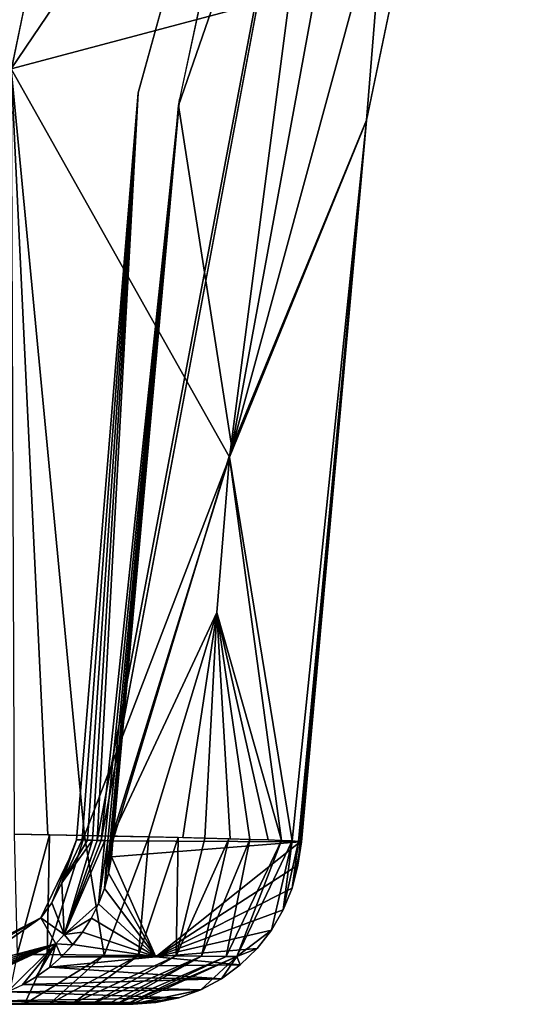
# Model space of a CAD drawing. Units: inches. Extents: x -0.8 to 47.9, y -4.3 to 33.1.
# Drawn here: x 27.6 to 30.6, y -0.1 to 5.8 of the extents above; entities that cross this region are included whole.
import ezdxf

# ---------------------------------------------------------------- set-up
doc = ezdxf.new("R2010")
doc.units = ezdxf.units.IN
doc.header["$MEASUREMENT"] = 0
doc.layers.add('SEAT', color=5, linetype='Continuous')
doc.layers.add('SEAT-SEAT', color=5, linetype='Continuous')

msp = doc.modelspace()

# ---------------------------------------------------------------- linework, layer by layer
at = {"layer": 'SEAT'}
msp.add_point((28.4407, 0.0085), dxfattribs=at)
at = {"layer": 'SEAT-SEAT'}
for points in [[(30.2156, 12.1255, 3.8476), (28.0946, 0.9059, 3.8363), (28.3379, 5.3461, 3.7815)], [(30.2156, 12.1255, 3.8476), (28.1194, 0.9052, 3.859), (28.0946, 0.9059, 3.8363)], [(28.513, 9.9447, 18.9134), (27.5851, 5.4883, 18.9314), (29.839, 8.8219, 18.3218)], [(30.0449, 9.511, 10.4267), (28.5786, 5.272, 4.0097), (29.4971, 9.5875, 4.0102)], [(28.8953, 3.2391, 10.4267), (28.5786, 5.272, 4.0097), (30.0449, 9.511, 10.4267)], [(30.0449, 9.511, 10.4267), (29.6942, 5.1837, 16.7616), (28.8953, 3.2391, 10.4267)], [(30.5726, 9.3925, 16.748), (29.6942, 5.1837, 16.7616), (30.0449, 9.511, 10.4267)], [(30.5723, 9.3915, 16.748), (29.2395, 5.9302, 18.333), (28.8811, 3.1824, 18.359)], [(30.5723, 9.3915, 16.748), (28.8811, 3.1824, 18.359), (29.6939, 5.1826, 16.7617)], [(29.839, 8.8219, 18.3218), (27.5851, 5.4883, 18.9314), (29.2395, 5.9302, 18.333)], [(27.5851, 5.4883, 18.9314), (28.8811, 3.1824, 18.359), (29.2395, 5.9302, 18.333)], [(27.5851, 5.4883, 18.9314), (27.6021, 0.9432, 18.9686), (27.8016, 0.9395, 18.9285)], [(27.5851, 5.4883, 18.9314), (28.0191, 0.9353, 18.8598), (28.8811, 3.1824, 18.359)], [(27.8016, 0.9395, 18.9285), (28.0191, 0.9353, 18.8598), (27.5851, 5.4883, 18.9314)], [(28.3379, 5.3461, 3.7815), (28.0053, 0.9085, 3.7905), (27.9721, 0.9095, 3.7838)], [(28.0369, 0.9076, 3.8017), (28.0053, 0.9085, 3.7905), (28.3379, 5.3461, 3.7815)], [(28.3379, 5.3461, 3.7815), (28.0668, 0.9068, 3.817), (28.0369, 0.9076, 3.8017)], [(28.3379, 5.3461, 3.7815), (28.0946, 0.9059, 3.8363), (28.0668, 0.9068, 3.817)], [(28.5842, 5.3088, 4.0097), (28.141, 0.9045, 3.8849), (28.1194, 0.9052, 3.859)], [(28.1588, 0.9041, 3.9135), (28.141, 0.9045, 3.8849), (28.5842, 5.3088, 4.0097)], [(28.5842, 5.3088, 4.0097), (28.1727, 0.9037, 3.9442), (28.1588, 0.9041, 3.9135)], [(28.5842, 5.3088, 4.0097), (28.1824, 0.9033, 3.9766), (28.1727, 0.9037, 3.9442)], [(28.1875, 0.9032, 4.0099), (28.1824, 0.9033, 3.9766), (28.5842, 5.3088, 4.0097)], [(28.8953, 3.2391, 10.4267), (28.1875, 0.9032, 4.0099), (28.5786, 5.272, 4.0097)], [(29.6939, 5.1826, 16.7617), (28.8811, 3.1824, 18.359), (29.2536, 0.9026, 17.4553)], [(29.6939, 5.1826, 16.7617), (29.2536, 0.9026, 17.4553), (29.2918, 0.9002, 17.2469)], [(29.2918, 0.9002, 17.2469), (29.3081, 0.8982, 17.0291), (29.6939, 5.1826, 16.7617)], [(29.6939, 5.1826, 16.7617), (29.3081, 0.8982, 17.0291), (29.3008, 0.8966, 16.8166)], [(28.0191, 0.9353, 18.8598), (28.1849, 0.9319, 18.7883), (28.8811, 3.1824, 18.359)], [(28.8811, 3.1824, 18.359), (28.1849, 0.9319, 18.7883), (28.8055, 2.2606, 18.371)], [(28.8811, 3.1824, 18.359), (28.8055, 2.2606, 18.371), (29.1905, 0.9055, 17.6666)], [(29.1905, 0.9055, 17.6666), (29.2536, 0.9026, 17.4553), (28.8811, 3.1824, 18.359)], [(28.4018, 0.9272, 18.6649), (28.8055, 2.2606, 18.371), (28.1849, 0.9319, 18.7883)], [(28.6048, 0.9225, 18.5135), (28.8055, 2.2606, 18.371), (28.4018, 0.9272, 18.6649)], [(28.7355, 0.9192, 18.3915), (28.8055, 2.2606, 18.371), (28.6048, 0.9225, 18.5135)], [(28.8854, 0.9153, 18.2204), (28.8055, 2.2606, 18.371), (28.7355, 0.9192, 18.3915)], [(29.1098, 0.9085, 17.859), (28.8055, 2.2606, 18.371), (29.0025, 0.9119, 18.0533)], [(29.1905, 0.9055, 17.6666), (28.8055, 2.2606, 18.371), (29.1098, 0.9085, 17.859)], [(29.0025, 0.9119, 18.0533), (28.8055, 2.2606, 18.371), (28.8854, 0.9153, 18.2204)], [(27.6199, 0.2286, 18.6722), (27.8125, 0.9393, 18.9257), (27.6021, 0.9432, 18.9686)], [(27.7985, 0.2273, 18.6276), (27.8125, 0.9393, 18.9257), (27.6199, 0.2286, 18.6722)], [(27.7985, 0.2273, 18.6276), (28.0191, 0.9353, 18.8598), (27.8125, 0.9393, 18.9257)], [(28.1363, 0.2244, 18.4822), (28.0191, 0.9353, 18.8598), (27.7985, 0.2273, 18.6276)], [(28.0053, 0.9085, 3.7905), (27.885, 0.6535, 3.7814), (27.9721, 0.9095, 3.7838)], [(27.9721, 0.9095, 3.7838), (27.885, 0.6535, 3.7814), (27.928, 0.7972, 3.7815)], [(28.0369, 0.9076, 3.8017), (27.885, 0.6535, 3.7814), (28.0053, 0.9085, 3.7905)], [(28.0668, 0.9068, 3.817), (27.885, 0.6535, 3.7814), (28.0369, 0.9076, 3.8017)], [(27.8994, 0.3476, 3.8489), (27.885, 0.6535, 3.7814), (28.0668, 0.9068, 3.817)], [(27.8994, 0.3476, 3.8489), (28.0668, 0.9068, 3.817), (28.0946, 0.9059, 3.8363)], [(28.0946, 0.9059, 3.8363), (28.1194, 0.9052, 3.859), (27.8994, 0.3476, 3.8489)], [(27.8994, 0.3476, 3.8489), (28.1194, 0.9052, 3.859), (28.141, 0.9045, 3.8849)], [(27.8994, 0.3476, 3.8489), (28.141, 0.9045, 3.8849), (28.1028, 0.529, 4.0117)], [(28.1028, 0.529, 4.0117), (28.141, 0.9045, 3.8849), (28.1588, 0.9041, 3.9135)], [(28.1028, 0.529, 4.0117), (28.1588, 0.9041, 3.9135), (28.1377, 0.6195, 4.0109)], [(28.3408, 0.2225, 18.3464), (28.4018, 0.9272, 18.6649), (28.1363, 0.2244, 18.4822)], [(28.1377, 0.6195, 4.0109), (28.1588, 0.9041, 3.9135), (28.1727, 0.9037, 3.9442)], [(28.1377, 0.6195, 4.0109), (28.1727, 0.9037, 3.9442), (28.1633, 0.7122, 4.0104)], [(28.1633, 0.7122, 4.0104), (28.1727, 0.9037, 3.9442), (28.1824, 0.9033, 3.9766)], [(28.1633, 0.7122, 4.0104), (28.1824, 0.9033, 3.9766), (28.18, 0.8068, 4.01)], [(28.18, 0.8068, 4.01), (28.1824, 0.9033, 3.9766), (28.1875, 0.9032, 4.0099)], [(28.18, 0.8076, 4.01), (28.1875, 0.9032, 4.0099), (29.3008, 0.8966, 16.8166)], [(28.4437, 0.2139, 10.4685), (28.18, 0.8076, 4.01), (29.3008, 0.8966, 16.8166)], [(28.3408, 0.2225, 18.3464), (28.5765, 0.9231, 18.5368), (28.4018, 0.9272, 18.6649)], [(28.5648, 0.2202, 18.1385), (28.5765, 0.9231, 18.5368), (28.3408, 0.2225, 18.3464)], [(28.4437, 0.2139, 10.4685), (29.3008, 0.8966, 16.8166), (29.2862, 0.758, 16.8178)], [(28.5648, 0.2202, 18.1385), (28.7355, 0.9192, 18.3915), (28.5765, 0.9231, 18.5368)], [(28.5648, 0.2202, 18.1385), (28.8775, 0.9155, 18.2303), (28.7355, 0.9192, 18.3915)], [(28.7152, 0.2185, 17.9456), (28.8775, 0.9155, 18.2303), (28.5648, 0.2202, 18.1385)], [(28.7152, 0.2185, 17.9456), (29.0025, 0.9119, 18.0533), (28.8775, 0.9155, 18.2303)], [(28.8616, 0.2166, 17.6777), (29.0025, 0.9119, 18.0533), (28.7152, 0.2185, 17.9456)], [(28.9255, 0.2155, 17.5065), (29.1905, 0.9055, 17.6666), (28.8616, 0.2166, 17.6777)], [(28.9255, 0.2155, 17.5065), (29.2525, 0.9027, 17.4593), (29.1905, 0.9055, 17.6666)], [(28.9255, 0.2155, 17.5065), (29.1308, 0.3728, 16.8313), (29.2525, 0.9027, 17.4593)], [(29.1308, 0.3728, 16.8313), (29.2003, 0.4935, 16.8253), (29.2525, 0.9027, 17.4593)], [(29.2525, 0.9027, 17.4593), (29.2003, 0.4935, 16.8253), (29.2918, 0.9002, 17.2469)], [(29.2918, 0.9002, 17.2469), (29.2003, 0.4935, 16.8253), (29.2525, 0.6227, 16.8208)], [(29.2918, 0.9002, 17.2469), (29.2525, 0.6227, 16.8208), (29.308, 0.8983, 17.0327)], [(29.308, 0.8983, 17.0327), (29.2525, 0.6227, 16.8208), (29.2862, 0.758, 16.8178)], [(29.308, 0.8983, 17.0327), (29.2862, 0.758, 16.8178), (29.3008, 0.8966, 16.8166)], [(27.7598, 0.4469, 3.7815), (27.928, 0.7972, 3.7815), (27.8255, 0.5347, 3.7815)], [(27.8255, 0.5347, 3.7815), (27.928, 0.7972, 3.7815), (27.885, 0.6535, 3.7814)], [(28.1633, 0.7122, 4.0104), (28.18, 0.8076, 4.01), (28.4437, 0.2139, 10.4685)], [(28.4437, 0.2139, 10.4685), (28.1379, 0.6201, 4.0109), (28.1633, 0.7122, 4.0104)], [(29.2862, 0.758, 16.8178), (29.2525, 0.6227, 16.8208), (28.4437, 0.2139, 10.4685)], [(27.8255, 0.5347, 3.7815), (27.885, 0.6535, 3.7814), (27.8994, 0.3476, 3.8489)], [(28.4437, 0.2139, 10.4685), (28.1028, 0.529, 4.0117), (28.1379, 0.6201, 4.0109)], [(28.4437, 0.2139, 10.4685), (29.2525, 0.6227, 16.8208), (29.2003, 0.4935, 16.8253)], [(27.8994, 0.3476, 3.8489), (27.7598, 0.4469, 3.7815), (27.8255, 0.5347, 3.7815)], [(28.1028, 0.529, 4.0117), (28.0598, 0.443, 4.0126), (27.8994, 0.3476, 3.8489)], [(28.0605, 0.4444, 4.0126), (28.1028, 0.529, 4.0117), (28.4437, 0.2139, 10.4685)], [(28.4437, 0.2139, 10.4685), (29.2003, 0.4935, 16.8253), (29.1308, 0.3728, 16.8313)], [(27.8502, 0.2919, 3.8493), (27.186, 0.1177, 3.79), (27.7598, 0.4469, 3.7815)], [(27.7598, 0.4469, 3.7815), (27.186, 0.1177, 3.79), (27.1861, 0.1498, 3.7836)], [(27.7598, 0.4469, 3.7815), (27.1861, 0.1498, 3.7836), (27.4502, 0.229, 3.7816)], [(27.8502, 0.2919, 3.8493), (27.7598, 0.4469, 3.7815), (27.8994, 0.3476, 3.8489)], [(27.8994, 0.3476, 3.8489), (28.0598, 0.443, 4.0126), (28.0086, 0.3617, 4.0137)], [(28.4437, 0.2139, 10.4685), (28.0086, 0.3617, 4.0137), (28.0605, 0.4444, 4.0126)], [(27.8994, 0.3476, 3.8489), (28.0086, 0.3617, 4.0137), (27.9497, 0.2851, 4.015)], [(28.4437, 0.2139, 10.4685), (27.9513, 0.2869, 4.015), (28.0086, 0.3617, 4.0137)], [(29.1308, 0.3728, 16.8313), (29.0453, 0.2629, 16.8388), (28.4437, 0.2139, 10.4685)], [(29.0453, 0.2629, 16.8388), (29.1308, 0.3728, 16.8313), (28.9255, 0.2155, 17.5065)], [(27.8994, 0.3476, 3.8489), (27.9497, 0.2851, 4.015), (27.8502, 0.2919, 3.8493)], [(27.1859, 0.0302, 3.8332), (27.1861, 0.0574, 3.815), (27.8502, 0.2919, 3.8493)], [(27.8502, 0.2919, 3.8493), (27.186, 0.0057, 3.8547), (27.1859, 0.0302, 3.8332)], [(27.5628, 0.0058, 4.0234), (27.186, -0.0159, 3.8793), (27.8502, 0.2919, 3.8493)], [(27.8502, 0.2919, 3.8493), (27.186, 0.0867, 3.8005), (27.186, 0.1177, 3.79)], [(27.8502, 0.2919, 3.8493), (27.186, -0.0159, 3.8793), (27.186, 0.0057, 3.8547)], [(27.8502, 0.2919, 3.8493), (27.1861, 0.0574, 3.815), (27.186, 0.0867, 3.8005)], [(27.8502, 0.2919, 3.8493), (27.65, 0.0462, 4.0215), (27.5628, 0.0058, 4.0234)], [(27.8502, 0.2919, 3.8493), (27.7337, 0.095, 4.0197), (27.65, 0.0462, 4.0215)], [(27.8117, 0.1512, 4.018), (27.7337, 0.095, 4.0197), (27.8502, 0.2919, 3.8493)], [(27.8502, 0.2919, 3.8493), (27.8836, 0.2147, 4.0164), (27.8117, 0.1512, 4.018)], [(27.8502, 0.2919, 3.8493), (27.9497, 0.2851, 4.015), (27.8836, 0.2147, 4.0164)], [(27.8836, 0.2147, 4.0164), (27.9513, 0.2869, 4.015), (28.4437, 0.2139, 10.4685)], [(28.4437, 0.2139, 10.4685), (29.0453, 0.2629, 16.8388), (28.9453, 0.1662, 16.8475)], [(28.9255, 0.2155, 17.5065), (28.9453, 0.1662, 16.8475), (29.0453, 0.2629, 16.8388)], [(27.7985, 0.2273, 18.6276), (27.6636, -0.0676, 17.9251), (28.1363, 0.2244, 18.4822)], [(28.1363, 0.2244, 18.4822), (27.6636, -0.0676, 17.9251), (27.8092, -0.0676, 17.8574)], [(28.1363, 0.2244, 18.4822), (27.8092, -0.0676, 17.8574), (28.3408, 0.2225, 18.3464)], [(28.3408, 0.2225, 18.3464), (27.8092, -0.0676, 17.8574), (27.9424, -0.0676, 17.7637)], [(27.8836, 0.2147, 4.0164), (28.4437, 0.2139, 10.4685), (27.8143, 0.1533, 4.0179)], [(27.8143, 0.1533, 4.0179), (28.4437, 0.2139, 10.4685), (28.9453, 0.1662, 16.8475)], [(28.3408, 0.2225, 18.3464), (27.9424, -0.0676, 17.7637), (28.5648, 0.2202, 18.1385)], [(28.5648, 0.2202, 18.1385), (27.9424, -0.0676, 17.7637), (28.0603, -0.0676, 17.6519)], [(28.5648, 0.2202, 18.1385), (28.0603, -0.0676, 17.6519), (28.7152, 0.2185, 17.9456)], [(28.7152, 0.2185, 17.9456), (28.0603, -0.0676, 17.6519), (28.1559, -0.0676, 17.5216)], [(28.7152, 0.2185, 17.9456), (28.1559, -0.0676, 17.5216), (28.2081, -0.0676, 17.4275)], [(28.7152, 0.2185, 17.9456), (28.2081, -0.0676, 17.4275), (28.8616, 0.2166, 17.6777)], [(28.8616, 0.2166, 17.6777), (28.2081, -0.0676, 17.4275), (28.2682, -0.0676, 17.279)], [(28.8616, 0.2166, 17.6777), (28.2682, -0.0676, 17.279), (28.9255, 0.2155, 17.5065)], [(28.9255, 0.2155, 17.5065), (28.2682, -0.0676, 17.279), (28.3007, -0.0676, 17.1184)], [(28.9255, 0.2155, 17.5065), (28.3007, -0.0676, 17.1184), (28.7102, 0.0188, 16.8679)], [(28.7102, 0.0188, 16.8679), (28.8328, 0.0842, 16.8573), (28.9255, 0.2155, 17.5065)], [(28.9255, 0.2155, 17.5065), (28.8328, 0.0842, 16.8573), (28.9453, 0.1662, 16.8475)], [(28.8328, 0.0842, 16.8573), (27.7337, 0.095, 4.0197), (27.8143, 0.1533, 4.0179)], [(27.8143, 0.1533, 4.0179), (28.9453, 0.1662, 16.8475), (28.8328, 0.0842, 16.8573)], [(28.8328, 0.0842, 16.8573), (27.6561, 0.0494, 4.0213), (27.7337, 0.095, 4.0197)], [(28.7102, 0.0188, 16.8679), (27.6561, 0.0494, 4.0213), (28.8328, 0.0842, 16.8573)], [(28.7102, 0.0188, 16.8679), (27.5628, 0.0058, 4.0234), (27.6561, 0.0494, 4.0213)], [(28.5797, -0.0289, 16.8793), (27.5628, 0.0058, 4.0234), (28.7102, 0.0188, 16.8679)], [(28.7102, 0.0188, 16.8679), (28.3007, -0.0676, 17.1184), (28.3089, -0.0677, 17.0106)], [(28.7102, 0.0188, 16.8679), (28.3089, -0.0677, 17.0106), (28.5797, -0.0289, 16.8793)], [(28.4438, -0.0579, 16.8911), (27.2725, -0.0639, 4.0296), (27.3787, -0.049, 4.0273)], [(28.3089, -0.0677, 17.0106), (27.2725, -0.0639, 4.0296), (28.4438, -0.0579, 16.8911)], [(28.4438, -0.0579, 16.8911), (27.3787, -0.049, 4.0273), (28.5797, -0.0289, 16.8793)], [(28.5797, -0.0289, 16.8793), (28.3089, -0.0677, 17.0106), (28.4438, -0.0579, 16.8911)], [(28.3007, -0.0676, 17.1184), (28.2682, -0.0676, 17.279), (27.2404, -0.0676, 17.9881)], [(27.2404, -0.0676, 17.9881), (28.1559, -0.0676, 17.5216), (28.0603, -0.0676, 17.6519)], [(27.8092, -0.0676, 17.8574), (27.6636, -0.0676, 17.9251), (27.2404, -0.0676, 17.9881)], [(27.2404, -0.0676, 17.9881), (27.9424, -0.0676, 17.7637), (27.8092, -0.0676, 17.8574)], [(27.2404, -0.0676, 17.9881), (28.3089, -0.0677, 17.0106), (28.3007, -0.0676, 17.1184)], [(27.2404, -0.0676, 17.9881), (28.2682, -0.0676, 17.279), (28.2081, -0.0676, 17.4275)], [(28.0603, -0.0676, 17.6519), (27.9424, -0.0676, 17.7637), (27.2404, -0.0676, 17.9881)], [(27.2404, -0.0676, 17.9881), (27.6636, -0.0676, 17.9251), (27.5609, -0.0676, 17.9579)], [(28.2081, -0.0676, 17.4275), (28.1559, -0.0676, 17.5216), (27.2404, -0.0676, 17.9881)]]:
    msp.add_3dface(points, dxfattribs=at)
for points, invisible_edges in [([(28.5842, 5.3088, 4.0097), (28.1194, 0.9052, 3.859), (30.2156, 12.1255, 3.8476)], 12), ([(28.3379, 5.3461, 3.7815), (29.271, 9.7041, 3.7815), (30.2156, 12.1255, 3.8476)], 1), ([(30.2156, 12.1255, 3.8476), (29.5111, 9.6373, 4.0102), (28.5842, 5.3088, 4.0097)], 12), ([(1.1181, 8.9418, 17.0812), (28.5135, 9.9466, 18.9134), (27.5854, 5.49, 18.9314)], 13), ([(1.6211, 8.6274, 3.7815), (29.271, 9.7041, 3.7815), (28.3379, 5.3461, 3.7815)], 15), ([(1.6211, 8.6274, 3.7815), (28.3379, 5.3461, 3.7815), (27.2893, 0.1869, 3.7815)], 15), ([(27.2893, 0.1869, 3.7815), (28.3379, 5.3461, 3.7815), (27.928, 0.7972, 3.7815)], 15), ([(28.3379, 5.3461, 3.7815), (27.9721, 0.9095, 3.7838), (27.928, 0.7972, 3.7815)], 12), ([(29.6942, 5.1837, 16.7616), (29.3008, 0.8966, 16.8166), (28.8953, 3.2391, 10.4267)], 2), ([(28.8953, 3.2391, 10.4267), (29.3008, 0.8966, 16.8166), (28.1875, 0.9032, 4.0099)], 1), ([(28.1363, 0.2244, 18.4822), (28.2157, 0.9313, 18.7727), (28.0191, 0.9353, 18.8598)], 1), ([(28.1363, 0.2244, 18.4822), (28.4018, 0.9272, 18.6649), (28.2157, 0.9313, 18.7727)], 12), ([(28.8616, 0.2166, 17.6777), (29.107, 0.9085, 17.8647), (29.0025, 0.9119, 18.0533)], 1), ([(28.8616, 0.2166, 17.6777), (29.1905, 0.9055, 17.6666), (29.107, 0.9085, 17.8647)], 12), ([(27.2893, 0.1869, 3.7815), (27.928, 0.7972, 3.7815), (27.4502, 0.229, 3.7816)], 15), ([(27.4502, 0.229, 3.7816), (27.928, 0.7972, 3.7815), (27.7598, 0.4469, 3.7815)], 1), ([(27.5604, -0.0676, 17.9581), (27.7985, 0.2273, 18.6276), (27.6199, 0.2286, 18.6722)], 1), ([(27.6636, -0.0676, 17.9251), (27.7985, 0.2273, 18.6276), (27.5604, -0.0676, 17.9581)], 2), ([(28.5797, -0.0289, 16.8793), (27.4724, -0.0259, 4.0253), (27.5628, 0.0058, 4.0234)], 1), ([(28.5797, -0.0289, 16.8793), (27.3787, -0.049, 4.0273), (27.4724, -0.0259, 4.0253)], 12), ([(0.3727, -0.0676, 16.1734), (27.186, -0.0676, 4.0315), (28.3089, -0.0677, 17.0106)], 15), ([(0.3727, -0.0676, 16.1734), (28.3089, -0.0677, 17.0106), (27.2404, -0.0676, 17.9881)], 1), ([(27.186, -0.0676, 4.0315), (27.2725, -0.0639, 4.0296), (28.3089, -0.0677, 17.0106)], 12)]:
    msp.add_3dface(points, dxfattribs=dict(at, invisible_edges=invisible_edges))

doc.saveas('drawing.dxf')
